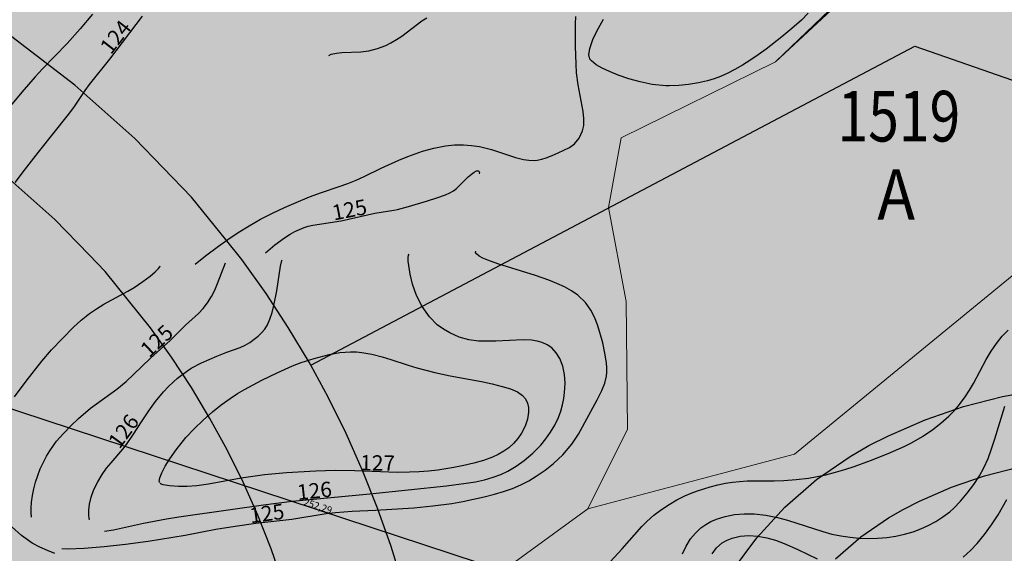
# Model space of a CAD drawing. Extents: x 24496248 to 24501472, y 6818601 to 6823692.
# Drawn here: x 24496707 to 24496844, y 6820863 to 6820937 of the extents above; entities that cross this region are included whole.
import ezdxf
from ezdxf.enums import TextEntityAlignment as Align

# ---------------------------------------------------------------- set-up
doc = ezdxf.new("R2010")
doc.units = 0
for name, color, linetype in [('AK_KAYTTOTARKOITUS', 3, 'Continuous'), ('AK_KORTTELINNUMERO', 6, 'Continuous'), ('AK_KORTTELINRAJA', 3, 'Continuous'), ('Geo_I', 2, 'Continuous'), ('Geo_II', 3, 'Continuous'), ('Geo_IIIb', 30, 'Continuous'), ('Korkeuskayrat_N2000_Z', 253, 'Continuous'), ('Korkeuskayrat_N2000_Z_Annotaatio', 253, 'Continuous'), ('Rajamitat teksti', 253, 'Continuous'), ('Rajaviivat', 253, 'Continuous')]:
    doc.layers.add(name, color=color, linetype=linetype)
doc.styles.add('ROMANS', font='romans.shx', dxfattribs={"width": 0.9})
doc.styles.get("Standard").update_dxf_attribs({"font": 'romans.shx'})
pattern_1 = [(0, (0, 0), (1.09375, 2.1875), [0, -2.1875])]

msp = doc.modelspace()

# ---------------------------------------------------------------- hatches: boundary and pattern name
at = {"layer": 'Geo_I', "linetype": 'Continuous', "lineweight": 0, "transparency": 33554687}
h = msp.add_hatch(dxfattribs=at)
h.set_pattern_fill('DOTS', color=256, scale=35)
h.set_pattern_definition(pattern_1)
h.paths.add_polyline_path([(24496712.558, 6821049.049), (24496736.748, 6821026.008), (24496756.065, 6821017.055), (24496763.344, 6820998.031), (24496762.224, 6820974.53), (24496765.304, 6820963.619), (24496775.382, 6820963.619), (24496796.379, 6820989.078), (24496814.297, 6821011.46), (24496825.68, 6821023.82), (24496836.696, 6821033.078), (24496777.662, 6821043.832)])
h.paths.add_polyline_path([(24496858.526, 6821036.458), (24496863.706, 6821021.482), (24496859.026, 6820993.712), (24496845.864, 6820962.727), (24496811.933, 6820931.158), (24496790.58, 6820920.635), (24496788.825, 6820910.988), (24496791.295, 6820897.991), (24496791.477, 6820880.36), (24496785.982, 6820869.343), (24496814.562, 6820876.899), (24496847.455, 6820903.851), (24496876.946, 6820901.081), (24496905.176, 6820870.098), (24496932.142, 6820852.405), (24496940.457, 6820866.09), (24496977.628, 6820887.107), (24496984.279, 6820915.705), (24496967.369, 6820940.9), (24496940.004, 6820969.783), (24496956.871, 6821017.467), (24496950.151, 6821031.234), (24496937.674, 6821038.726), (24496897.266, 6821051.513)])
h.paths.add_polyline_path([(24496876.929, 6821235.003), (24496852.441, 6821250.647), (24496860.82, 6821204.15), (24496848.794, 6821174.54), (24496848.764, 6821130.721), (24496877.145, 6821112.463), (24496920.248, 6821107.145), (24496950.403, 6821092.078), (24496994.113, 6821050.335), (24497014.046, 6821020.74), (24497028.284, 6820977.202), (24497029.818, 6820933.775), (24497035.248, 6820907.214), (24497079.261, 6820869.514), (24497107.733, 6820864.678), (24497138.4, 6820848.549), (24497147.984, 6820824.364), (24497141.102, 6820778.974), (24497144.772, 6820754.674), (24497256.027, 6820716.057), (24497243.399, 6820688.237), (24497248.742, 6820648.293), (24497262.787, 6820603.969), (24497280.529, 6820596.582), (24497312.315, 6820613.572), (24497350.016, 6820646.076), (24497370.714, 6820644.599), (24497366.545, 6820659.023), (24497366.911, 6820694.462), (24497373.492, 6820718.941), (24497377.113, 6820741.976), (24497361.842, 6820759.054), (24497300.029, 6820786.669), (24497282.04, 6820841.548), (24497276.235, 6820866.494), (24497275.654, 6820894.34), (24497285.523, 6820919.865), (24497267.173, 6820921.996), (24497243.927, 6820914.529), (24497211.34, 6820914.529), (24497173.356, 6820909.551), (24497151.147, 6820900.424), (24497114.409, 6820905.402), (24497095.521, 6820911.418), (24497085.179, 6820924.008), (24497073.727, 6820943.36), (24497079.581, 6820958.332), (24497102.37, 6820967.214), (24497120.843, 6820979.866), (24497141.392, 6820987.126), (24497178.936, 6820995.657), (24497162.529, 6821037.817), (24497138.33, 6821035.915), (24497122.225, 6821036.769), (24497101.897, 6821043.523), (24497094.284, 6821051.674), (24497077.426, 6821058.467), (24497059.753, 6821061.728), (24497041.264, 6821061.728), (24496986.07, 6821077.487), (24496979.544, 6821088.627), (24496976.554, 6821106.56), (24496981.72, 6821125.58), (24496936.563, 6821152.488), (24496911.792, 6821135.985), (24496883.351, 6821141.028), (24496875.041, 6821158.055), (24496877.388, 6821178.618), (24496883.81, 6821196.496), (24496878.764, 6821212.999)])
at = {"layer": 'Geo_II', "linetype": 'Continuous', "lineweight": 0, "transparency": 33554687}
h = msp.add_hatch(dxfattribs=at)
h.set_pattern_fill('DOTS', color=256, scale=35)
h.set_pattern_definition(pattern_1)
h.paths.add_polyline_path([(24496825.584, 6821398.058), (24496839.055, 6821382.442), (24496863.033, 6821374.365), (24496898.597, 6821377.057), (24496923.384, 6821386.212), (24496929.042, 6821403.712), (24496920.69, 6821432.79), (24496904.794, 6821443.021), (24496860.339, 6821440.329), (24496832.589, 6821444.368), (24496818.04, 6821439.521), (24496819.657, 6821418.79)])
h.paths.add_polyline_path([(24497700.797, 6820941.714), (24497699.18, 6820931.822), (24497708.215, 6820921.506), (24497703.046, 6820911.734), (24497694.904, 6820906.35), (24497670.681, 6820894.039), (24497641.562, 6820892.503), (24497599.236, 6820918.943), (24497560.122, 6820914.728), (24497525.267, 6820916.5), (24497520.744, 6820930.937), (24497524.969, 6820957.347), (24497519.41, 6820975.866), (24497510.144, 6820998.089), (24497513.85, 6821015.991), (24497523.733, 6821036.362), (24497534.852, 6821051.795), (24497514.965, 6821059.932), (24497491.363, 6821056.208), (24497483.909, 6821068.002), (24497472.108, 6821069.243), (24497440.431, 6821060.553), (24497413.723, 6821048.76), (24497394.469, 6821056.208), (24497375.835, 6821082.277), (24497317.45, 6821166.071), (24497301.302, 6821191.52), (24497292.606, 6821215.106), (24497280.805, 6821239.934), (24497257.202, 6821255.452), (24497231.116, 6821268.486), (24497195.091, 6821278.417), (24497160.308, 6821290.21), (24497135.783, 6821300.044), (24497121.752, 6821317.571), (24497105.773, 6821341.719), (24497088.624, 6821357.687), (24497038.841, 6821400.742), (24497013.806, 6821437.096), (24497013.504, 6821487.528), (24497021.474, 6821518.128), (24497010.475, 6821560.211), (24497013.537, 6821594.992), (24497012.677, 6821621.349), (24497000.934, 6821637.726), (24497027.224, 6821640.325), (24497041.669, 6821652.739), (24497038.202, 6821683.341), (24497026.256, 6821697.993), (24497052.194, 6821709.584), (24497070.227, 6821712.83), (24497088.098, 6821702.264), (24497083.024, 6821673.682), (24497074.432, 6821671.464), (24497060.152, 6821664.54), (24497059.336, 6821643.788), (24497047.939, 6821622.335), (24497038.133, 6821602.737), (24497049.931, 6821582.278), (24497069.974, 6821551.615), (24497069.092, 6821530.474), (24497084.958, 6821511.976), (24497093.773, 6821473.659), (24497114.487, 6821470.576), (24497146.66, 6821481.587), (24497173.544, 6821503.608), (24497177.063, 6821518.989), (24497155.475, 6821572.756), (24497139.168, 6821584.207), (24497163.457, 6821603.544), (24497199.815, 6821617.674), (24497239.815, 6821584.636), (24497223.795, 6821567.619), (24497207.282, 6821511.131), (24497218.714, 6821467.338), (24497125.987, 6821420.371), (24497127.893, 6821375.943), (24497183.939, 6821372.706), (24497265.078, 6821339.766), (24497390.831, 6821268.046), (24497457.29, 6821267.734), (24497447.341, 6821229.94), (24497407.554, 6821229.185), (24497372.048, 6821232.96), (24497346.111, 6821217.106), (24497336.29, 6821199.994), (24497336.542, 6821182.882), (24497367.236, 6821156.057), (24497409.93, 6821153.239), (24497449.402, 6821134.724), (24497485.288, 6821104.146), (24497516.011, 6821086.371), (24497552.832, 6821072.696), (24497571.469, 6821033.552), (24497585.18, 6820976.894), (24497619.643, 6820941.714)])
h.paths.add_polyline_path([(24497163.635, 6821073.524), (24497166.608, 6821058.739), (24497170.414, 6821052.761), (24497162.529, 6821037.817), (24497138.33, 6821035.915), (24497120.114, 6821037.274), (24497101.897, 6821043.523), (24497094.284, 6821051.674), (24497077.426, 6821058.467), (24497059.753, 6821061.728), (24497041.264, 6821061.728), (24497014.075, 6821069.607), (24496986.07, 6821077.487), (24496979.544, 6821088.627), (24496976.554, 6821106.56), (24496981.72, 6821125.58), (24496993.683, 6821147.317), (24497007.821, 6821163.347), (24497039.633, 6821166.608), (24497063.016, 6821170.14), (24497087.214, 6821173.401), (24497104.549, 6821184.295), (24497117.548, 6821163.51), (24497121.443, 6821138.867), (24497128.184, 6821111.786), (24497144.255, 6821098.087), (24497151.818, 6821093.127)])
h.paths.add_polyline_path([(24498541.366, 6820917.097), (24498557.894, 6820917.905), (24498582.092, 6820563.363), (24498592.385, 6820564.027), (24498554.211, 6820542.161), (24498509.424, 6820542.818), (24498455.556, 6820556.613), (24498429.709, 6820583.172), (24498420.134, 6820615.651), (24498379.381, 6820658.103), (24498344.299, 6820688.547), (24498331.163, 6820737.238), (24498302.198, 6820756.566), (24498292.483, 6820771.785), (24498310.279, 6820778.543), (24498333.413, 6820793.836), (24498367.224, 6820808.775), (24498396.053, 6820811.62), (24498418.475, 6820809.13), (24498432.356, 6820785.3), (24498433.424, 6820765.738), (24498442.677, 6820748.311), (24498464.744, 6820742.62), (24498495.604, 6820758.706), (24498545.05, 6820808.79), (24498552.434, 6820823.771), (24498554.391, 6820864.137), (24498545.676, 6820877.478)])
edge = h.paths.add_edge_path()
edge.add_line((24498141.572, 6820382.763), (24498114.399, 6820403.415))
edge.add_line((24498114.399, 6820403.415), (24498129.395, 6820439.259))
edge.add_line((24498129.395, 6820439.259), (24498115.402, 6820493.048))
edge.add_line((24498115.402, 6820493.048), (24498188.305, 6820547.468))
edge.add_line((24498188.305, 6820547.468), (24498220.524, 6820582.843))
edge.add_line((24498220.524, 6820582.843), (24498200.5, 6820599.694))
edge.add_line((24498200.5, 6820599.694), (24498138.32, 6820581.79))
edge.add_line((24498138.32, 6820581.79), (24498077.195, 6820565.465))
edge.add_line((24498077.195, 6820565.465), (24498081.44, 6820596.555))
edge.add_line((24498081.44, 6820596.555), (24498043.89, 6820612.939))
edge.add_line((24498043.89, 6820612.939), (24497985.186, 6820603.954))
edge.add_line((24497985.186, 6820603.954), (24497938.645, 6820593.913))
edge.add_line((24497938.645, 6820593.913), (24497943.934, 6820563.787))
edge.add_line((24497943.934, 6820563.787), (24497966.675, 6820532.605))
edge.add_line((24497966.675, 6820532.605), (24497942.307, 6820513.207))
edge.add_line((24497942.307, 6820513.207), (24497909.218, 6820495.274))
edge.add_line((24497909.218, 6820495.274), (24497893.515, 6820481.03))
edge.add_line((24497893.515, 6820481.03), (24497862.109, 6820467.51))
edge.add_line((24497862.109, 6820467.51), (24497847.877, 6820453.094))
edge.add_line((24497847.877, 6820453.094), (24497820.282, 6820448.111))
edge.add_line((24497820.282, 6820448.111), (24497803.991, 6820442.462))
edge.add_line((24497803.991, 6820442.462), (24497802.329, 6820412.892))
edge.add_line((24497802.329, 6820412.892), (24497791.823, 6820396.314))
edge.add_line((24497791.823, 6820396.314), (24497760.733, 6820394.31))
edge.add_line((24497760.733, 6820394.31), (24497742.681, 6820398.319))
edge.add_line((24497742.681, 6820398.319), (24497734.323, 6820374.6))
edge.add_line((24497734.323, 6820374.6), (24497751.038, 6820345.201))
edge.add_line((24497751.038, 6820345.201), (24497763.73, 6820321.417))
edge.add_line((24497763.73, 6820321.417), (24497947.182, 6820290.425))
edge.add_line((24497947.182, 6820290.425), (24498029.599, 6820335.467))
edge.add_line((24498029.599, 6820335.467), (24498066.908, 6820372.751))
edge.add_line((24498066.908, 6820372.751), (24498092.891, 6820389.395))
edge.add_arc((24498207.141, 6821046.019), 666.489, 260.129612, 264.354206)
h.paths.add_polyline_path([(24497650.874, 6820434.823), (24497654.519, 6820454.108), (24497619.354, 6820479.392), (24497610.777, 6820500.177), (24497608.204, 6820520.961), (24497586.119, 6820532.961), (24497545.165, 6820542.175), (24497534.873, 6820552.888), (24497540.019, 6820560.602), (24497570.466, 6820562.316), (24497581.831, 6820572.387), (24497566.873, 6820580.403), (24497526.305, 6820579.017), (24497496.485, 6820560.306), (24497497.872, 6820540.555), (24497525.264, 6820521.844), (24497551.715, 6820504.784), (24497555.891, 6820489.83), (24497546.843, 6820481.136), (24497524.222, 6820482.527), (24497517.61, 6820460.965), (24497564.658, 6820416.794), (24497580.684, 6820382.095), (24497621.495, 6820383.032), (24497636.164, 6820408.862)])
h.paths.add_polyline_path([(24497671.563, 6820638.304), (24497673.125, 6820651.026), (24497671.793, 6820670.327), (24497671.793, 6820695.173), (24497662.025, 6820712.92), (24497660.027, 6820720.463), (24497682.005, 6820727.784), (24497728.677, 6820761.883), (24497727.249, 6820786.144), (24497695.645, 6820798.311), (24497661.768, 6820790.851), (24497639.374, 6820790.851), (24497641.097, 6820813.803), (24497633.058, 6820833.313), (24497614.11, 6820844.789), (24497571.62, 6820847.658), (24497543.484, 6820843.067), (24497505.014, 6820843.067), (24497467.691, 6820851.674), (24497447.595, 6820874.053), (24497462.632, 6820882.527), (24497490.39, 6820895.382), (24497491.744, 6820913.649), (24497525.267, 6820916.5), (24497520.852, 6820931.071), (24497497.623, 6820934.281), (24497472.436, 6820932.694), (24497456.098, 6820918.862), (24497449.291, 6820905.029), (24497435.449, 6820898.907), (24497393.697, 6820900.494), (24497382.805, 6820908.431), (24497359.66, 6820919.995), (24497331.069, 6820925.664), (24497285.523, 6820919.865), (24497275.654, 6820894.34), (24497276.235, 6820866.494), (24497282.04, 6820841.548), (24497300.029, 6820786.669), (24497330.572, 6820773.952), (24497361.842, 6820759.054), (24497377.113, 6820741.976), (24497373.492, 6820718.941), (24497366.911, 6820694.462), (24497366.545, 6820659.023), (24497370.09, 6820646.111), (24497377.367, 6820631.302), (24497391.176, 6820629.388), (24497415.395, 6820633.789), (24497446.952, 6820628.655), (24497482.545, 6820619.121), (24497524.01, 6820620.221), (24497554.833, 6820628.655), (24497569.144, 6820638.922), (24497583.455, 6820657.624), (24497621.25, 6820649.923), (24497643.634, 6820640.023), (24497656.63, 6820635.625)])
h = msp.add_hatch(dxfattribs=at)
h.set_pattern_fill('DOTS', color=256, scale=35)
h.set_pattern_definition(pattern_1)
h.paths.add_polyline_path([(24497366.09, 6820416.408), (24497378.409, 6820422.563), (24497401.066, 6820427.619), (24497416.245, 6820424.762), (24497419.324, 6820409.594), (24497418.004, 6820393.766), (24497414.045, 6820379.697), (24497388.308, 6820375.301), (24497374.449, 6820379.257), (24497361.251, 6820385.193), (24497357.291, 6820394.206), (24497357.511, 6820404.538), (24497361.911, 6820411.572)])
h.paths.add_polyline_path([(24497444.537, 6819968.673), (24497472.305, 6819978.35), (24497502.123, 6819992.028), (24497519.721, 6820012.057), (24497523.632, 6820034.039), (24497536.342, 6820041.855), (24497562.25, 6820063.838), (24497595.49, 6820078.004), (24497630.197, 6820099.498), (24497663.437, 6820108.78), (24497705.965, 6820105.849), (24497731.873, 6820094.613), (24497734.318, 6820077.516), (24497723.563, 6820056.022), (24497702.055, 6820044.298), (24497679.569, 6820016.453), (24497671.259, 6820007.172), (24497702.544, 6819990.074), (24497751.915, 6819972.488), (24497748.005, 6819949.529), (24497762.109, 6819941.145), (24497776.363, 6819946.548), (24497800.447, 6819948.022), (24497846.65, 6819930.83), (24497861.887, 6819916.095), (24497856.972, 6819892.518), (24497840.752, 6819884.659), (24497851.073, 6819861.573), (24497865.819, 6819846.347), (24497870.734, 6819820.314), (24497863.361, 6819795.755), (24497846.65, 6819790.352), (24497825.515, 6819787.896), (24497817.159, 6819781.019), (24497802.413, 6819765.301), (24497790.125, 6819755.969), (24497778.821, 6819745.654), (24497778.628, 6819691.476), (24497772.139, 6819674.185), (24497759.779, 6819653.496), (24497753.715, 6819646.87), (24497731.448, 6819664.631), (24497719.953, 6819676.641), (24497725.482, 6819688.08), (24497727.954, 6819704.136), (24497734.442, 6819726.986), (24497745.257, 6819748.291), (24497757.307, 6819774.846), (24497775.538, 6819799.549), (24497789.442, 6819811.282), (24497787.897, 6819827.956), (24497799.021, 6819841.542), (24497811.689, 6819848.953), (24497830.293, 6819859.099), (24497831.267, 6819870.649), (24497831.219, 6819893.388), (24497820.764, 6819911.299), (24497781.435, 6819921.249), (24497747.93, 6819921.861), (24497724.838, 6819937.776), (24497694.566, 6819927.486), (24497636.499, 6819921.984), (24497623.484, 6819936.991), (24497632.995, 6819951.998), (24497641.505, 6819975.009), (24497662.529, 6820017.53), (24497658.024, 6820028.035), (24497645.009, 6820037.039), (24497617.978, 6820040.04), (24497596.954, 6820038.54), (24497573.927, 6820028.535), (24497560.411, 6820012.527), (24497566.919, 6819989.516), (24497575.429, 6819973.008), (24497587.943, 6819948.997), (24497593.45, 6819928.487), (24497586.942, 6819910.978), (24497557.408, 6819907.977), (24497531.878, 6819904.975), (24497503.108, 6819906.15)])
h.paths.add_polyline_path([(24496814.297, 6821011.46), (24496796.379, 6820989.078), (24496775.382, 6820963.619), (24496765.304, 6820963.619), (24496762.224, 6820974.53), (24496763.344, 6820998.031), (24496756.065, 6821017.055), (24496736.748, 6821026.008), (24496727.509, 6821035.241), (24496712.558, 6821049.049), (24496686.703, 6821065.28), (24496624, 6820887.026), (24496634.954, 6820878.741), (24496645.267, 6820874.708), (24496669.233, 6820876.722), (24496695.26, 6820869.107), (24496710.476, 6820842.728), (24496716.212, 6820796.112), (24496702.829, 6820767.645), (24496667.052, 6820723.859), (24496656.781, 6820702.842), (24496656.781, 6820669.117), (24496673.899, 6820659.831), (24496701.289, 6820664.23), (24496744.818, 6820712.617), (24496772.208, 6820730.213), (24496751.096, 6820745.713), (24496733.654, 6820765.081), (24496732.039, 6820812.209), (24496758.525, 6820849.33), (24496785.982, 6820869.343), (24496791.477, 6820880.36), (24496791.295, 6820897.991), (24496788.825, 6820910.988), (24496790.58, 6820920.635), (24496811.933, 6820931.158), (24496826.851, 6820945.481), (24496845.864, 6820962.727), (24496859.026, 6820993.712), (24496863.706, 6821021.482), (24496858.526, 6821036.458), (24496836.696, 6821033.078), (24496825.68, 6821023.82)])
h.paths.add_polyline_path([(24497018.542, 6820603.776), (24497002.824, 6820615.452), (24497006.397, 6820646.966), (24497019.371, 6820667.239), (24497033.421, 6820671.408), (24497045.9, 6820669.489), (24497081.899, 6820669.489), (24497104.458, 6820662.294), (24497117.417, 6820651.262), (24497119.817, 6820634.954), (24497111.178, 6820617.206), (24497093.418, 6820598.02), (24497065.58, 6820593.224), (24497033.901, 6820596.581)])
h.paths.add_polyline_path([(24497800.446, 6820889.104), (24497804.411, 6820869.061), (24497804.644, 6820847.62), (24497821.203, 6820830.606), (24497840.327, 6820830.373), (24497848.023, 6820818.254), (24497852.212, 6820794.573), (24497879.658, 6820780.263), (24497902.331, 6820773.705), (24497922.88, 6820753.639), (24497920.634, 6820733.061), (24497897.796, 6820726.7), (24497889.037, 6820720.822), (24497888.003, 6820736.051), (24497876.446, 6820747.601), (24497854.185, 6820749.493), (24497838.267, 6820753.264), (24497812.809, 6820757.754), (24497804.572, 6820770.101), (24497804.572, 6820789.556), (24497800.079, 6820804.896), (24497782.483, 6820813.875), (24497778.941, 6820814.585), (24497776.516, 6820827.308), (24497723.332, 6820840.748), (24497714.773, 6820858.464), (24497725.166, 6820883.511), (24497745.339, 6820911.001), (24497739.226, 6820925.663), (24497777.744, 6820929.946), (24497805.854, 6820943.873), (24497835.381, 6820962.05), (24497844.594, 6820975.033), (24497849.318, 6820992.265), (24497842.94, 6821010.206), (24497833.613, 6821015.428), (24497857.916, 6821018.74), (24497885.962, 6821006.235), (24497874.202, 6820960.007), (24497879.93, 6820935.608), (24497866.367, 6820922.529), (24497843.286, 6820913.255), (24497832.816, 6820898.274), (24497816.873, 6820892.092)])
at = {"layer": 'Geo_IIIb', "linetype": 'Continuous', "lineweight": 0, "transparency": 33554687}
h = msp.add_hatch(dxfattribs=at)
h.set_pattern_fill('DOTS', color=256, scale=35)
h.set_pattern_definition(pattern_1)
h.paths.add_polyline_path([(24497039.387, 6821772.142), (24496994.481, 6821788.748), (24496959.621, 6821754.652), (24496956.732, 6821739.35), (24496958.754, 6821715.388), (24496985.044, 6821652.161), (24497000.934, 6821637.726), (24497027.224, 6821640.325), (24497041.669, 6821652.739), (24497038.202, 6821683.341), (24497019.134, 6821706.727), (24497011.623, 6821724.338), (24497013.934, 6821752.342), (24497027.224, 6821765.334)])
h.paths.add_polyline_path([(24498463.132, 6821405.901), (24498475.253, 6821353.368), (24498442.984, 6821312.137), (24498316.693, 6821290.036), (24498264.963, 6821355.912), (24498112.007, 6821349.183), (24498026.39, 6821329.956), (24497916.724, 6821348.221), (24497830.145, 6821355.912), (24497762.806, 6821348.221), (24497741.643, 6821327.072), (24497682, 6821335.724), (24497637.898, 6821298.112), (24497526.111, 6821267.411), (24497390.831, 6821268.046), (24497265.078, 6821339.766), (24497183.783, 6821372.769), (24497127.893, 6821375.943), (24497125.987, 6821420.371), (24497218.714, 6821467.338), (24497207.282, 6821511.131), (24497223.795, 6821567.619), (24497273.334, 6821622.202), (24497344.28, 6821690.318), (24497423.856, 6821599.761), (24497529.433, 6821597.261), (24497555.72, 6821500.043), (24497522.147, 6821469.983), (24497536.738, 6821433.995), (24497617.13, 6821418.542), (24497681.858, 6821376.154), (24497766.307, 6821417.253), (24497885.145, 6821430.469), (24497932.253, 6821418.973), (24497988.485, 6821405.018), (24498083.111, 6821405.042), (24498175.38, 6821407.863), (24498463.147, 6821414.646)])
h.paths.add_polyline_path([(24498756.499, 6821533.789), (24498705.366, 6821524.995), (24498706.645, 6821498.71), (24498713.084, 6821464.272), (24498736.141, 6821445.62), (24498759.888, 6821407.341), (24498759.539, 6821370.637), (24498762.799, 6821341.208), (24498790.416, 6821322.028), (24498780.588, 6821382.607)])
h.paths.add_polyline_path([(24498166.391, 6820222.697), (24498158.606, 6820216.862), (24498146.42, 6820204.485), (24498146.929, 6820190.412), (24498153.374, 6820178.366), (24498192.081, 6820180.687), (24498214.267, 6820166.295), (24498222.831, 6820144.123), (24498223.397, 6820127.308), (24498207.482, 6820107.261), (24498190.6, 6820111.746), (24498172.672, 6820112.578), (24498143.688, 6820127.697), (24498130.31, 6820122.286), (24498122.825, 6820106.849), (24498131.425, 6820097.936), (24498131.266, 6820082.34), (24498123.621, 6820074.382), (24498111.878, 6820066.497), (24498092.871, 6820055.253), (24498065.819, 6820050.39), (24498049.564, 6820043.211), (24498024.072, 6820045.677), (24497988.711, 6820059.236), (24497967.33, 6820055.127), (24497945.087, 6820056.457), (24497921.566, 6820072.472), (24497889.256, 6820082.804), (24497861.082, 6820101.918), (24497844.892, 6820125.078), (24497814.298, 6820156.937), (24497811.196, 6820174.76), (24497808.316, 6820185.751), (24497842.171, 6820221.488), (24497884.721, 6820238.919), (24497936.262, 6820261.617), (24497999.597, 6820265.545), (24498062.301, 6820261.506), (24498100.903, 6820227.187)])
h.paths.add_polyline_path([(24497974.704, 6820831.444), (24498009.839, 6820831.444), (24498041.14, 6820812.931), (24498094.162, 6820824.421), (24498161.876, 6820856.979), (24498229.59, 6820851.872), (24498266.002, 6820814.207), (24498245.693, 6820793.166), (24498226.121, 6820783.454), (24498184.194, 6820779.645), (24498152.126, 6820790.159), (24498145.328, 6820809.005), (24498140.065, 6820834.644), (24498122.961, 6820829.604), (24498109.614, 6820807.573), (24498090.59, 6820794.761), (24498074.013, 6820790.896), (24498029.22, 6820790.232), (24498008.885, 6820778.818), (24497984.286, 6820793.141), (24497968.316, 6820809.739), (24497968.316, 6820821.868)])
h.paths.add_polyline_path([(24496897.147, 6820396.3), (24496881.234, 6820437.501), (24496881.958, 6820479.425), (24496915.953, 6820513.398), (24496962.245, 6820503.279), (24497023.727, 6820486.654), (24497043.98, 6820469.306), (24497072.912, 6820483.762), (24497107.631, 6820511.23), (24497148.86, 6820509.784), (24497164.05, 6820528.577), (24497190.089, 6820556.045), (24497230.594, 6820544.48), (24497273.993, 6820513.398), (24497273.27, 6820466.414), (24497279.78, 6820420.877), (24497250.124, 6820376.061), (24497222.638, 6820344.257), (24497202.212, 6820320.149), (24497241.159, 6820303.956), (24497306.19, 6820283.076), (24497328.009, 6820259.091), (24497368.01, 6820257.638), (24497406.556, 6820259.091), (24497435.648, 6820272.174), (24497447.284, 6820296.158), (24497471.285, 6820287.436), (24497484.376, 6820269.267), (24497472.739, 6820234.38), (24497437.83, 6820211.85), (24497421.829, 6820179.144), (24497448.32, 6820166.787), (24497472.313, 6820172.924), (24497555.323, 6820208.09), (24497591.596, 6820206.199), (24497598.448, 6820194.786), (24497590.182, 6820181.616), (24497541.38, 6820161.643), (24497514.422, 6820119.841), (24497451.677, 6820097.547), (24497437.548, 6820028.672), (24497390.203, 6820057.601), (24497339.351, 6820126.132), (24497352.723, 6820177.909), (24497317.785, 6820216.499), (24497295.259, 6820238.551), (24497264.458, 6820242.226), (24497223.084, 6820252.333), (24497166.104, 6820280.932), (24497137.427, 6820266.236), (24497043.259, 6820324.313), (24496982.102, 6820358.397)])
h.paths.add_polyline_path([(24496886.562, 6821248.755), (24496876.929, 6821235.003), (24496878.764, 6821212.999), (24496883.81, 6821196.496), (24496877.388, 6821178.618), (24496875.553, 6821157.531), (24496883.351, 6821141.028), (24496911.792, 6821135.985), (24496936.563, 6821152.488), (24496937.481, 6821173.575), (24496923.26, 6821191.454), (24496928.765, 6821212.999), (24496936.104, 6821238.212), (24496927.847, 6821250.589), (24496900.324, 6821254.715)])
h.paths.add_polyline_path([(24497141.392, 6820987.126), (24497179.375, 6820996.253), (24497209.679, 6821000.194), (24497247.455, 6820997.497), (24497265.513, 6820981.733), (24497276.514, 6820951.242), (24497267.173, 6820921.996), (24497243.927, 6820914.529), (24497211.34, 6820914.529), (24497173.356, 6820909.551), (24497151.147, 6820900.424), (24497114.409, 6820905.402), (24497095.521, 6820911.418), (24497085.765, 6820922.203), (24497073.727, 6820943.36), (24497080.992, 6820959.124), (24497102.37, 6820967.214), (24497120.843, 6820979.866)])
h.paths.add_polyline_path([(24496932.142, 6820852.405), (24496905.176, 6820870.098), (24496876.946, 6820901.081), (24496847.455, 6820903.851), (24496814.562, 6820876.899), (24496785.982, 6820869.343), (24496758.525, 6820849.33), (24496732.039, 6820812.209), (24496733.654, 6820765.081), (24496751.096, 6820745.713), (24496772.208, 6820730.213), (24496819.161, 6820725.325), (24496842.149, 6820691.6), (24496880.298, 6820660.808), (24496907.127, 6820660.822), (24496930.186, 6820715.55), (24496954.485, 6820734.178), (24497021.647, 6820744.387), (24497042.678, 6820743.41), (24497058.329, 6820760.517), (24497067.133, 6820783), (24497068.111, 6820807.438), (24497072.513, 6820829.921), (24497061.264, 6820840.186), (24497038.766, 6820840.674), (24497020.952, 6820831.922), (24496992.79, 6820799.618), (24496978.118, 6820799.618), (24496941.924, 6820815.747)])

# ---------------------------------------------------------------- linework, layer by layer
at = {"layer": 'AK_KORTTELINRAJA'}
for p, q in [((24496715.072, 6820927.908), (24496706.398, 6820934.608)), ((24496747.688, 6820889.194), (24496831.19, 6820933.321)), ((24496831.19, 6820933.321), (24496890.555, 6820912.627)), ((24496723.394, 6820920.551), (24496715.072, 6820927.908)), ((24496731.193, 6820912.436), (24496723.394, 6820920.551)), ((24496712.333, 6820909.364), (24496704.841, 6820915.987)), ((24496735.901, 6820906.61), (24496731.193, 6820912.436)), ((24496717.065, 6820904.44), (24496712.333, 6820909.364)), ((24496738.166, 6820903.808), (24496735.901, 6820906.61)), ((24496719.262, 6820902.154), (24496717.065, 6820904.44)), ((24496741.514, 6820899.116), (24496738.166, 6820903.808)), ((24496725.548, 6820894.376), (24496719.262, 6820902.154)), ((24496744.589, 6820894.414), (24496741.514, 6820899.116)), ((24496728.458, 6820890.297), (24496725.548, 6820894.376)), ((24496747.452, 6820889.627), (24496744.589, 6820894.414)), ((24496731.202, 6820886.102), (24496728.458, 6820890.297)), ((24496747.688, 6820889.194), (24496747.452, 6820889.627)), ((24496750.104, 6820884.763), (24496747.688, 6820889.194)), ((24496733.757, 6820881.831), (24496731.202, 6820886.102)), ((24496843.326, 6820884.886), (24496848.846, 6820885.874)), ((24496752.579, 6820879.755), (24496750.104, 6820884.763)), ((24496837.9, 6820883.472), (24496843.326, 6820884.886)), ((24496832.6, 6820881.64), (24496837.9, 6820883.472)), ((24496736.121, 6820877.494), (24496733.757, 6820881.831)), ((24496827.546, 6820879.439), (24496832.6, 6820881.64)), ((24496754.863, 6820874.622), (24496752.579, 6820879.755)), ((24496824.848, 6820878.07), (24496827.546, 6820879.439)), ((24496738.329, 6820873.026), (24496736.121, 6820877.494)), ((24496822.245, 6820876.589), (24496824.848, 6820878.07)), ((24496817.582, 6820873.383), (24496822.245, 6820876.589)), ((24496756.933, 6820869.415), (24496754.863, 6820874.622)), ((24496840.799, 6820873.894), (24496845.471, 6820875.111)), ((24496740.367, 6820868.447), (24496738.329, 6820873.026)), ((24496813.206, 6820869.574), (24496817.582, 6820873.383)), ((24496836.236, 6820872.316), (24496840.799, 6820873.894)), ((24496831.809, 6820870.388), (24496836.236, 6820872.316)), ((24496829.586, 6820869.26), (24496831.809, 6820870.388)), ((24496758.795, 6820864.116), (24496756.933, 6820869.415)), ((24496809.335, 6820865.342), (24496813.206, 6820869.574)), ((24496827.559, 6820868.107), (24496829.586, 6820869.26)), ((24496742.213, 6820863.803), (24496740.367, 6820868.447)), ((24496823.718, 6820865.465), (24496827.559, 6820868.107)), ((24496805.972, 6820860.827), (24496809.335, 6820865.342)), ((24496820.201, 6820862.405), (24496823.718, 6820865.465)), ((24496743.875, 6820859.075), (24496742.213, 6820863.803)), ((24496760.445, 6820858.735), (24496758.795, 6820864.116))]:
    msp.add_line(p, q, dxfattribs=at)
at = {"layer": 'Geo_I', "linetype": 'Continuous', "lineweight": 0, "flags": 128}
msp.add_lwpolyline([(24496858.526, 6821036.458), (24496863.706, 6821021.482), (24496859.026, 6820993.712), (24496845.864, 6820962.727), (24496811.933, 6820931.158), (24496790.58, 6820920.635), (24496788.825, 6820910.988), (24496791.295, 6820897.991), (24496791.477, 6820880.36), (24496785.982, 6820869.343), (24496814.562, 6820876.899), (24496847.455, 6820903.851), (24496876.946, 6820901.081), (24496905.176, 6820870.098), (24496932.142, 6820852.405), (24496940.457, 6820866.09), (24496977.628, 6820887.107), (24496984.279, 6820915.705), (24496967.369, 6820940.9), (24496940.004, 6820969.783), (24496956.871, 6821017.467), (24496950.151, 6821031.234), (24496937.674, 6821038.726), (24496897.266, 6821051.513)], close=True, dxfattribs=at)
at = {"layer": 'Geo_II', "linetype": 'Continuous', "lineweight": 0, "flags": 128}
msp.add_lwpolyline([(24496701.289, 6820664.23), (24496744.818, 6820712.617), (24496772.208, 6820730.213), (24496751.096, 6820745.713), (24496733.654, 6820765.081), (24496732.039, 6820812.209), (24496758.525, 6820849.33), (24496785.982, 6820869.343), (24496791.477, 6820880.36), (24496791.295, 6820897.991), (24496788.825, 6820910.988), (24496790.58, 6820920.635), (24496811.933, 6820931.158), (24496826.851, 6820945.481)], dxfattribs=at)
at = {"layer": 'Geo_IIIb', "linetype": 'Continuous', "lineweight": 0, "flags": 128}
msp.add_lwpolyline([(24497020.952, 6820831.922), (24496992.79, 6820799.618), (24496978.118, 6820799.618), (24496941.924, 6820815.747), (24496932.142, 6820852.405), (24496905.176, 6820870.098), (24496876.946, 6820901.081), (24496847.455, 6820903.851), (24496814.562, 6820876.899), (24496785.982, 6820869.343), (24496758.525, 6820849.33), (24496732.039, 6820812.209), (24496733.654, 6820765.081), (24496751.096, 6820745.713), (24496772.208, 6820730.213), (24496819.161, 6820725.325), (24496842.149, 6820691.6), (24496880.298, 6820660.808), (24496907.127, 6820660.822), (24496930.186, 6820715.55), (24496954.485, 6820734.178), (24497021.647, 6820744.387)], dxfattribs=at)
at = {"layer": 'Korkeuskayrat_N2000_Z', "linetype": 'Continuous'}
for points in [[(24496717.521, 6820937.731), (24496715.825, 6820935.724), (24496714.002, 6820933.693), (24496710.619, 6820930.188), (24496709.595, 6820929.081), (24496707.748, 6820926.969), (24496704.526, 6820923.13)], [(24496724.392, 6820937.451), (24496719.859, 6820931.533), (24496717.066, 6820928.005), (24496716.482, 6820927.206), (24496714.878, 6820924.854), (24496714.142, 6820923.851), (24496710.016, 6820918.661), (24496708.104, 6820916.155), (24496706.779, 6820914.473)], [(24496731.727, 6820903.173), (24496733.148, 6820904.302), (24496734.95, 6820905.666), (24496736.227, 6820906.584), (24496737.649, 6820907.542), (24496739.166, 6820908.48), (24496740.767, 6820909.384), (24496742.413, 6820910.234), (24496744.062, 6820911.014), (24496745.67, 6820911.718), (24496747.512, 6820912.467), (24496749.161, 6820913.069), (24496751.599, 6820913.902), (24496752.801, 6820914.341), (24496753.95, 6820914.807), (24496755.078, 6820915.312), (24496757.428, 6820916.462), (24496759.868, 6820917.555), (24496761.108, 6820918.053), (24496763.152, 6820918.776), (24496764.721, 6820919.214), (24496766.297, 6820919.523), (24496767.557, 6820919.657), (24496768.809, 6820919.68), (24496769.925, 6820919.599), (24496771.02, 6820919.428), (24496772.68, 6820919.011), (24496776.014, 6820917.921), (24496777.084, 6820917.653), (24496777.856, 6820917.542), (24496778.599, 6820917.525), (24496778.996, 6820917.56), (24496779.626, 6820917.682), (24496780.233, 6820917.866), (24496781.073, 6820918.191), (24496781.884, 6820918.554), (24496783.447, 6820919.321), (24496784.142, 6820919.802), (24496784.812, 6820920.61), (24496785.268, 6820921.624), (24496785.422, 6820922.344), (24496785.437, 6820923.312), (24496785.332, 6820924.269), (24496784.665, 6820927.957), (24496784.445, 6820929.61), (24496784.356, 6820930.82), (24496784.294, 6820933.303), (24496784.303, 6820936.412), (24496784.334, 6820937.404)], [(24496750.198, 6820932.031), (24496750.506, 6820932.211), (24496751.267, 6820932.361), (24496751.988, 6820932.42), (24496754.598, 6820932.514), (24496755.733, 6820932.683), (24496756.905, 6820932.984), (24496758.064, 6820933.421), (24496758.752, 6820933.759), (24496759.527, 6820934.218), (24496760.263, 6820934.721), (24496763.043, 6820936.806), (24496763.752, 6820937.231)], [(24496786.227, 6820931.713), (24496786.131, 6820932.103), (24496786.276, 6820932.993), (24496786.694, 6820934.263), (24496787.221, 6820935.409), (24496788.171, 6820937.066)], [(24496816.453, 6820937.878), (24496815.507, 6820936.935), (24496814.178, 6820935.747), (24496812.792, 6820934.599), (24496810.64, 6820932.915), (24496809.528, 6820932.112), (24496808.397, 6820931.347), (24496807.358, 6820930.689), (24496806.304, 6820930.08), (24496805.331, 6820929.581), (24496804.343, 6820929.145), (24496803.454, 6820928.816), (24496802.545, 6820928.53), (24496801.27, 6820928.228), (24496799.89, 6820927.996), (24496798.589, 6820927.858), (24496797.244, 6820927.817), (24496796.785, 6820927.831), (24496794.893, 6820928.03), (24496793.234, 6820928.367), (24496791.643, 6820928.809), (24496790.171, 6820929.313), (24496788.972, 6820929.797), (24496787.95, 6820930.285), (24496787.143, 6820930.759), (24496786.479, 6820931.281), (24496786.274, 6820931.529), (24496786.255, 6820931.671)], [(24496741.442, 6820904.758), (24496742.747, 6820905.854), (24496744.078, 6820906.831), (24496744.828, 6820907.306), (24496745.482, 6820907.669), (24496746.133, 6820907.98), (24496746.759, 6820908.23), (24496747.339, 6820908.408), (24496747.976, 6820908.548), (24496751.904, 6820909.163), (24496756.552, 6820910.223), (24496759.185, 6820910.64), (24496759.695, 6820910.745), (24496761.219, 6820911.148), (24496763.833, 6820911.922), (24496765.12, 6820912.325), (24496766.339, 6820912.758), (24496766.909, 6820913.018), (24496767.435, 6820913.33), (24496767.846, 6820913.651), (24496768.255, 6820914.031), (24496769.459, 6820915.237), (24496769.901, 6820915.623), (24496770.297, 6820915.904), (24496770.621, 6820916.058), (24496770.85, 6820916.07), (24496770.933, 6820916.015), (24496770.996, 6820915.857), (24496770.974, 6820915.673)], [(24496713.293, 6820863.832), (24496714.131, 6820863.8), (24496716.353, 6820863.888), (24496719.148, 6820864.116), (24496722.094, 6820864.46), (24496725.221, 6820864.884), (24496728.641, 6820865.393), (24496730.314, 6820865.682), (24496734.585, 6820866.498), (24496737.238, 6820866.949), (24496740.082, 6820867.334), (24496745.057, 6820867.921), (24496749.802, 6820868.667), (24496751.108, 6820868.841), (24496753.428, 6820869.017), (24496756.652, 6820869.167), (24496761.937, 6820869.491), (24496764.58, 6820869.725), (24496767.203, 6820870.073), (24496768.716, 6820870.341), (24496771.674, 6820870.976), (24496773.112, 6820871.345), (24496774.35, 6820871.717), (24496775.557, 6820872.148), (24496776.724, 6820872.649), (24496777.818, 6820873.215), (24496778.867, 6820873.847), (24496780.092, 6820874.695), (24496781.247, 6820875.611), (24496782.536, 6820876.809), (24496783.773, 6820878.263), (24496784.687, 6820879.681), (24496787.298, 6820884.407), (24496787.939, 6820885.71), (24496788.332, 6820886.702), (24496788.576, 6820887.676), (24496788.627, 6820888.175), (24496788.623, 6820888.848), (24496788.559, 6820889.537), (24496788.355, 6820890.872), (24496788.057, 6820892.284), (24496787.67, 6820893.731), (24496787.326, 6820894.786), (24496786.917, 6820895.817), (24496786.422, 6820896.801), (24496785.672, 6820897.882), (24496784.606, 6820898.892), (24496783.731, 6820899.493), (24496782.743, 6820900.036), (24496781.698, 6820900.513), (24496780.592, 6820900.948), (24496778.764, 6820901.584), (24496773.537, 6820903.225), (24496772.167, 6820903.717), (24496771.498, 6820904.004), (24496770.981, 6820904.277), (24496770.579, 6820904.585), (24496770.454, 6820904.794), (24496770.522, 6820904.96)], [(24496719.19, 6820866.23), (24496720.413, 6820866.431), (24496724.588, 6820867.333), (24496727.756, 6820867.933), (24496729.456, 6820868.209), (24496736.929, 6820869.271), (24496741.166, 6820869.909), (24496745.134, 6820870.381), (24496755.85, 6820871.423), (24496766.472, 6820872.518), (24496769.19, 6820872.861), (24496770.464, 6820873.079), (24496771.709, 6820873.352), (24496772.918, 6820873.698), (24496773.953, 6820874.082), (24496774.944, 6820874.546), (24496776.091, 6820875.227), (24496777.176, 6820876.008), (24496778.377, 6820877.02), (24496779.48, 6820878.133), (24496780.193, 6820879.001), (24496780.835, 6820879.917), (24496781.421, 6820880.914), (24496781.914, 6820881.949), (24496782.242, 6820882.825), (24496782.498, 6820883.716), (24496782.673, 6820884.57), (24496782.784, 6820885.425), (24496782.836, 6820886.69), (24496782.751, 6820887.914), (24496782.52, 6820889.065), (24496782.127, 6820890.113), (24496781.629, 6820890.923), (24496780.992, 6820891.595), (24496780.383, 6820892.018), (24496779.698, 6820892.335), (24496778.984, 6820892.541), (24496778.223, 6820892.663), (24496777.038, 6820892.717), (24496773.294, 6820892.535), (24496772.081, 6820892.507), (24496770.861, 6820892.535), (24496769.557, 6820892.717), (24496768.226, 6820893.092), (24496766.919, 6820893.654), (24496766.021, 6820894.174), (24496765.18, 6820894.793), (24496764.091, 6820895.876), (24496763.095, 6820897.301), (24496762.33, 6820898.841), (24496761.776, 6820900.386), (24496761.42, 6820901.783), (24496761.227, 6820902.987), (24496761.179, 6820903.605), (24496761.179, 6820904.085), (24496761.218, 6820904.402), (24496761.294, 6820904.535)], [(24496706.766, 6820884.817), (24496708.374, 6820886.981), (24496710.526, 6820889.757), (24496711.852, 6820891.322), (24496714.904, 6820894.44), (24496715.956, 6820895.405), (24496717.123, 6820896.341), (24496718.097, 6820897.014), (24496719.111, 6820897.632), (24496722.427, 6820899.433), (24496723.306, 6820899.961), (24496724.487, 6820900.76), (24496725.474, 6820901.515), (24496726.165, 6820902.104), (24496726.64, 6820902.566), (24496726.832, 6820902.805), (24496726.874, 6820902.949)], [(24496709.088, 6820868.195), (24496709.04, 6820868.771), (24496709.043, 6820869.42), (24496709.093, 6820870.242), (24496709.214, 6820871.187), (24496709.398, 6820872.085), (24496709.649, 6820873.011), (24496709.957, 6820873.939), (24496710.307, 6820874.842), (24496710.685, 6820875.691), (24496711.153, 6820876.6), (24496711.627, 6820877.374), (24496712.133, 6820878.11), (24496712.569, 6820878.679), (24496713.505, 6820879.771), (24496714.513, 6820880.821), (24496715.582, 6820881.833), (24496717.261, 6820883.238), (24496720.875, 6820885.886), (24496722.174, 6820886.954), (24496723.211, 6820887.922), (24496725.528, 6820890.183), (24496728.252, 6820892.619), (24496728.91, 6820893.236), (24496730.403, 6820894.738), (24496732.194, 6820896.36), (24496732.829, 6820897.047), (24496733.432, 6820897.837), (24496733.957, 6820898.692), (24496734.416, 6820899.59), (24496734.814, 6820900.484), (24496735.922, 6820903.366)], [(24496717.114, 6820867.813), (24496717.061, 6820867.993), (24496717.025, 6820868.454), (24496717.036, 6820869.138), (24496717.127, 6820869.986), (24496717.336, 6820870.938), (24496717.716, 6820871.997), (24496718.241, 6820873.059), (24496718.868, 6820874.084), (24496719.476, 6820874.938), (24496720.09, 6820875.706), (24496721.738, 6820877.594), (24496722.237, 6820878.23), (24496723.108, 6820879.502), (24496724.387, 6820881.512), (24496725.313, 6820882.894), (24496726.24, 6820884.183), (24496727.356, 6820885.533), (24496728.015, 6820886.229), (24496728.705, 6820886.891), (24496729.294, 6820887.405), (24496730.533, 6820888.347), (24496731.184, 6820888.766), (24496732.589, 6820889.513), (24496734.727, 6820890.465), (24496736.11, 6820891.006), (24496737.917, 6820891.625), (24496738.605, 6820891.95), (24496739.264, 6820892.337), (24496739.892, 6820892.775), (24496740.414, 6820893.2), (24496740.897, 6820893.663), (24496741.325, 6820894.172), (24496741.713, 6820894.798), (24496742.053, 6820895.572), (24496742.351, 6820896.465), (24496742.608, 6820897.438), (24496743.015, 6820899.487), (24496743.533, 6820902.914), (24496743.687, 6820903.659), (24496743.735, 6820903.726)], [(24496789.092, 6820861.994), (24496790.74, 6820863.821), (24496793.435, 6820866.892), (24496794.125, 6820867.588), (24496795.103, 6820868.439), (24496796.15, 6820869.225), (24496797.249, 6820869.952), (24496798.298, 6820870.572), (24496799.383, 6820871.13), (24496800.253, 6820871.511), (24496801.143, 6820871.844), (24496802.916, 6820872.378), (24496803.968, 6820872.644), (24496805.032, 6820872.869), (24496805.984, 6820873.024), (24496806.945, 6820873.129), (24496807.992, 6820873.186), (24496811.728, 6820873.201), (24496813.081, 6820873.237), (24496814.794, 6820873.369), (24496816.509, 6820873.594), (24496817.695, 6820873.8), (24496818.876, 6820874.048), (24496820.198, 6820874.381), (24496821.509, 6820874.764), (24496822.805, 6820875.192), (24496825.07, 6820876.029), (24496827.508, 6820876.978), (24496829.733, 6820877.948), (24496830.734, 6820878.451), (24496832.234, 6820879.324), (24496833.659, 6820880.295), (24496834.799, 6820881.183), (24496835.871, 6820882.132), (24496836.57, 6820882.83), (24496837.222, 6820883.565), (24496838.16, 6820884.826), (24496838.738, 6820885.722), (24496839.28, 6820886.645), (24496841.068, 6820889.986), (24496841.733, 6820891.119), (24496842.458, 6820892.2), (24496843.266, 6820893.208), (24496844.083, 6820894.04)], [(24496726.822, 6820872.913), (24496726.755, 6820873.123), (24496726.84, 6820873.614), (24496727.096, 6820874.327), (24496727.559, 6820875.226), (24496728.212, 6820876.256), (24496729.112, 6820877.511), (24496730.441, 6820879.179), (24496731.57, 6820880.401), (24496732.812, 6820881.594), (24496734.126, 6820882.738), (24496735.329, 6820883.704), (24496736.531, 6820884.59), (24496737.549, 6820885.269), (24496738.528, 6820885.855), (24496740.921, 6820887.112), (24496743.061, 6820888.15), (24496745.17, 6820889.106), (24496746.347, 6820889.571), (24496748.158, 6820890.146), (24496750.233, 6820890.681), (24496751.709, 6820890.933), (24496753.175, 6820891.043), (24496754.013, 6820891.028), (24496754.733, 6820890.957), (24496756.131, 6820890.701), (24496757.541, 6820890.343), (24496758.783, 6820889.977), (24496761.168, 6820889.192), (24496762.37, 6820888.833), (24496764.835, 6820888.194), (24496766.964, 6820887.72), (24496771.3, 6820886.928), (24496772.785, 6820886.606), (24496774.165, 6820886.263), (24496775.305, 6820885.922), (24496776.285, 6820885.496), (24496776.944, 6820885.022), (24496777.36, 6820884.527), (24496777.643, 6820883.952), (24496777.783, 6820883.352), (24496777.808, 6820882.712), (24496777.663, 6820881.746), (24496777.332, 6820880.759), (24496776.836, 6820879.784), (24496776.332, 6820879.04), (24496775.723, 6820878.348), (24496775.086, 6820877.789), (24496774.37, 6820877.289), (24496773.616, 6820876.862), (24496772.808, 6820876.486), (24496771.557, 6820876.027), (24496770.236, 6820875.649), (24496768.863, 6820875.328), (24496767.454, 6820875.047), (24496765.279, 6820874.685), (24496763.975, 6820874.536), (24496762.657, 6820874.437), (24496761.327, 6820874.384), (24496759.702, 6820874.377), (24496753.765, 6820874.594), (24496751.073, 6820874.618), (24496748.382, 6820874.546), (24496744.359, 6820874.318), (24496741.314, 6820874.024), (24496739.695, 6820873.815), (24496738.061, 6820873.566), (24496733.537, 6820872.749), (24496731.955, 6820872.526), (24496730.621, 6820872.426), (24496729.433, 6820872.418), (24496728.171, 6820872.509), (24496727.302, 6820872.66), (24496727.006, 6820872.755), (24496726.894, 6820872.851)], [(24496799.077, 6820863.101), (24496799.583, 6820864.177), (24496800.19, 6820865.167), (24496800.848, 6820865.983), (24496801.605, 6820866.693), (24496802.288, 6820867.18), (24496803.005, 6820867.575), (24496803.767, 6820867.902), (24496804.987, 6820868.282), (24496806.272, 6820868.53), (24496807.604, 6820868.652), (24496808.966, 6820868.643), (24496810.582, 6820868.464), (24496812.208, 6820868.136), (24496813.588, 6820867.768), (24496818.486, 6820866.188), (24496819.735, 6820865.849), (24496820.981, 6820865.593), (24496822.239, 6820865.411), (24496823.503, 6820865.296), (24496824.779, 6820865.242), (24496826.049, 6820865.257), (24496827.306, 6820865.352), (24496828.555, 6820865.538), (24496829.776, 6820865.813), (24496830.963, 6820866.175), (24496832.006, 6820866.58), (24496833.013, 6820867.042), (24496834.075, 6820867.604), (24496835.079, 6820868.231), (24496836.009, 6820868.938), (24496836.556, 6820869.434), (24496837.476, 6820870.394), (24496838.439, 6820871.51), (24496839.35, 6820872.703), (24496840.125, 6820873.895), (24496840.73, 6820875.008), (24496841.301, 6820876.3), (24496841.793, 6820877.645), (24496842.236, 6820879.021), (24496843.612, 6820883.509)], [(24496837.853, 6820862.657), (24496838.891, 6820863.592), (24496839.803, 6820864.549), (24496840.834, 6820865.793), (24496841.797, 6820867.112), (24496842.695, 6820868.491), (24496843.318, 6820869.544), (24496843.904, 6820870.62)], [(24496712.34, 6820863.139), (24496711.297, 6820863.55), (24496710.229, 6820864.047), (24496709.207, 6820864.607), (24496707.694, 6820865.641), (24496706.368, 6820866.856)], [(24496803.152, 6820863.104), (24496803.779, 6820863.945), (24496804.564, 6820864.625), (24496805.242, 6820865.018), (24496805.939, 6820865.295), (24496807.053, 6820865.55), (24496808.24, 6820865.634), (24496809.476, 6820865.56), (24496810.736, 6820865.331), (24496811.926, 6820864.98), (24496813.123, 6820864.532), (24496815.002, 6820863.71), (24496817.71, 6820862.402)]]:
    msp.add_lwpolyline(points, dxfattribs=at)
at = {"layer": 'Rajaviivat', "linetype": 'Continuous'}
msp.add_lwpolyline([(24496868.292, 6820829.767), (24496628.67, 6820908.695)], dxfattribs=at)

# ---------------------------------------------------------------- texts
at = {"layer": 'AK_KAYTTOTARKOITUS', "style": 'ROMANS', "width": 0.9}
msp.add_text('A', height=7, dxfattribs=at).set_placement((24496825.993, 6820909.301))
at = {"layer": 'AK_KORTTELINNUMERO', "style": 'ROMANS', "width": 0.8}
msp.add_text('1519', height=7, dxfattribs=at).set_placement((24496828.984, 6820922.729), align=Align.MIDDLE)
at = {"layer": 'Korkeuskayrat_N2000_Z_Annotaatio'}
for s, rotation, p in [('124', 51.95608, (24496720.068, 6820932.053)), ('125', 11.0052, (24496750.884, 6820909.201)), ('125', 43.18856, (24496725.374, 6820890.146)), ('126', 53.84461, (24496721.256, 6820877.507)), ('127', 359.10197, (24496754.512, 6820874.661)), ('126', 5.88615, (24496745.922, 6820870.541)), ('125', 7.76993, (24496739.398, 6820867.327))]:
    msp.add_text(s, height=2.117, rotation=rotation, dxfattribs=at).set_placement(p)
at = {"layer": 'Rajamitat teksti'}
msp.add_text('252,29', height=0.97, rotation=341.76887, dxfattribs=at).set_placement((24496746.615, 6820869.884))

doc.saveas('drawing.dxf')
